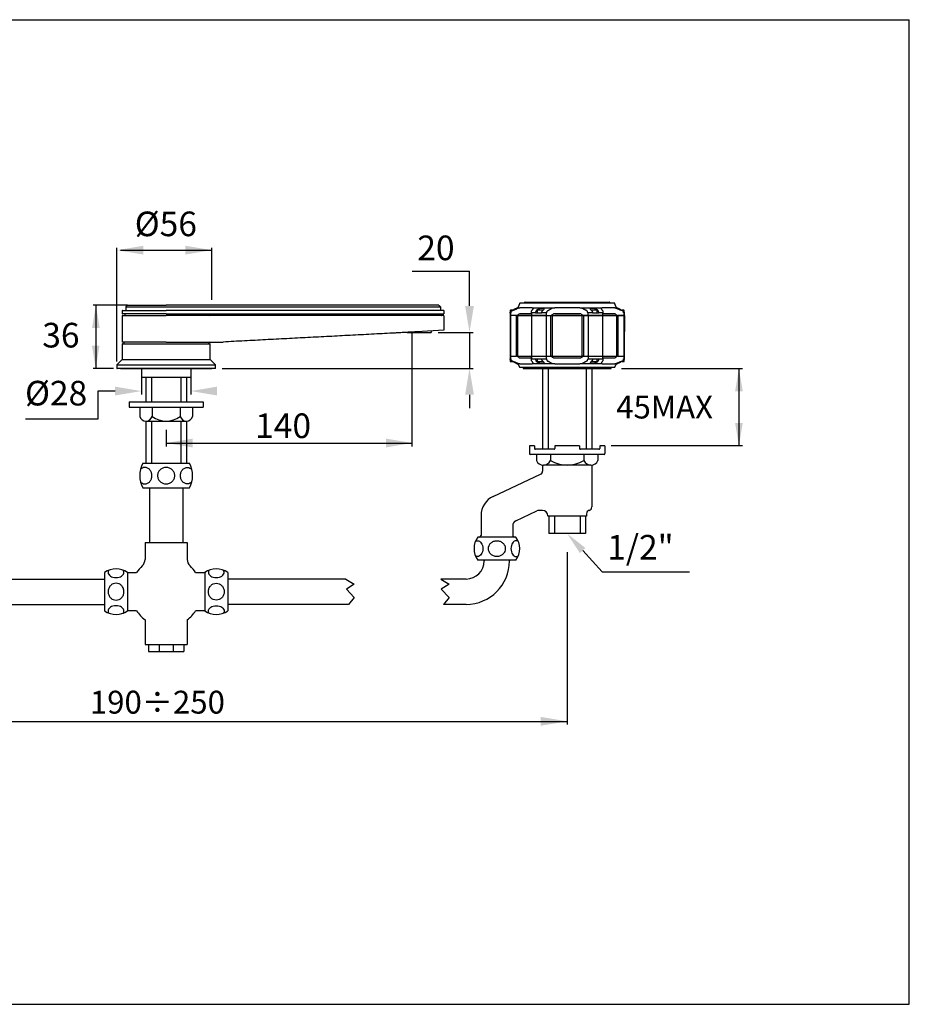
# Model space of a CAD drawing. Extents: x 12 to 1009, y 10 to 430.
# Drawn here: x 757 to 1009, y 10 to 290 of the extents above; entities that cross this region are included whole.
import ezdxf

# ---------------------------------------------------------------- set-up
doc = ezdxf.new("R2010")
doc.units = 0
doc.header["$LTSCALE"] = 10
doc.header["$MEASUREMENT"] = 0
doc.linetypes.add('CONTINUA', pattern=[0])
for name, color, linetype in [('DISEGNO', 3, 'CONTINUA'), ('MAGENTA', 6, 'CONTINUA'), ('QUOTE', 4, 'CONTINUA'), ('TRATTEGGIO', 6, 'CONTINUA')]:
    doc.layers.add(name, color=color, linetype=linetype)
doc.styles.add('ROMAND', font='romand')

msp = doc.modelspace()

# ---------------------------------------------------------------- linework, layer by layer
at = {"layer": 'DISEGNO'}
for p, q in [((905.21, 190.65), (905.21, 167.65)), ((906.81, 190.65), (906.81, 167.65)), ((917.61, 190.65), (917.61, 167.65)), ((919.21, 190.65), (919.21, 167.65)), ((792.37, 188.15), (792.37, 181.15)), ((793.97, 188.15), (793.97, 181.15)), ((802.37, 188.15), (802.37, 181.15)), ((803.97, 188.15), (803.97, 181.15)), ((787.67, 181.15), (808.67, 181.15)), ((787.67, 181.15), (787.67, 179.65)), ((787.67, 179.65), (808.67, 179.65)), ((790.67, 179.65), (790.67, 177)), ((794.17, 179.65), (794.17, 177)), ((802.17, 179.65), (802.17, 177)), ((805.67, 179.65), (805.67, 177)), ((808.67, 181.15), (808.67, 179.65)), ((792.3, 175.65), (804.04, 175.65)), ((792.37, 175.64), (792.37, 163.65)), ((793.97, 175.64), (793.97, 163.65)), ((802.37, 175.64), (802.37, 163.65)), ((803.97, 175.64), (803.97, 163.65)), ((902.96, 168.65), (901.46, 168.65)), ((901.46, 168.65), (901.46, 166.4)), ((902.96, 168.65), (902.96, 167.9)), ((915.71, 168.65), (908.71, 168.65)), ((908.71, 168.65), (908.71, 167.9)), ((915.71, 168.65), (915.71, 167.9)), ((922.96, 168.65), (921.46, 168.65)), ((921.46, 168.65), (921.46, 167.9)), ((922.96, 168.65), (922.96, 166.4)), ((922.71, 166.15), (901.71, 166.15)), ((908.46, 167.65), (903.21, 167.65)), ((903.46, 166.15), (903.46, 164.45)), ((907.46, 166.15), (907.46, 164.45)), ((921.21, 167.65), (915.96, 167.65)), ((916.96, 166.15), (916.96, 164.45)), ((920.96, 166.15), (920.96, 164.45)), ((791.54, 163.65), (804.8, 163.65)), ((905.21, 163.16), (905.21, 161.44)), ((918.96, 163.15), (905.46, 163.15)), ((919.21, 163.16), (919.21, 151.25)), ((891.17, 154.26), (904.63, 160.54)), ((791.54, 156.65), (804.8, 156.65)), ((793.42, 156.65), (793.42, 141.15)), ((802.92, 156.65), (802.92, 141.15)), ((887.71, 148.82), (887.71, 143.15)), ((897.57, 147.32), (903.57, 150.11)), ((905.21, 150.25), (904.21, 150.25)), ((906.71, 148.75), (906.71, 148.65)), ((917.71, 148.65), (906.71, 148.65)), ((906.96, 148.65), (906.96, 143.65)), ((908.56, 148.65), (908.56, 143.65)), ((915.86, 148.65), (915.86, 143.65)), ((917.46, 148.65), (917.46, 143.65)), ((917.71, 149.32), (917.71, 148.65)), ((896.71, 145.96), (896.71, 143.15)), ((917.46, 143.65), (906.96, 143.65)), ((792.17, 141.15), (804.17, 141.15)), ((792.17, 141.15), (792.17, 136.31)), ((804.17, 141.15), (804.17, 136.31)), ((897.64, 142.65), (886.77, 142.65)), ((897.64, 136.15), (886.77, 136.15)), ((888.61, 136.15), (888.61, 135.9)), ((895.81, 136.15), (895.81, 135.9)), ((780.67, 132.58), (780.67, 121.71)), ((787.17, 132.58), (787.17, 121.71)), ((787.17, 132.58), (789.78, 132.58)), ((806.56, 132.58), (809.17, 132.58)), ((809.17, 132.58), (809.17, 121.71)), ((815.67, 132.58), (815.67, 121.71)), ((734.92, 130.75), (780.67, 130.75)), ((849.29, 130.75), (815.67, 130.75)), ((883.46, 130.75), (876.27, 130.75)), ((734.92, 123.55), (780.67, 123.55)), ((850.04, 123.55), (815.67, 123.55)), ((883.46, 123.55), (877.02, 123.55)), ((789.78, 121.71), (787.17, 121.71)), ((809.17, 121.71), (806.56, 121.71)), ((792.17, 119.15), (792.17, 112.15)), ((804.17, 119.15), (804.17, 112.15)), ((792.17, 112.15), (804.17, 112.15)), ((793.17, 112.15), (793.17, 110.15)), ((796.17, 112.15), (796.17, 110.15)), ((800.17, 112.15), (800.17, 110.15)), ((803.17, 112.15), (803.17, 110.15)), ((793.17, 110.15), (803.17, 110.15))]:
    msp.add_line(p, q, dxfattribs=at)
for points in [[(790.89, 158.33, 0.077554), (791.41, 157.97, 0.114983), (792.15, 157.8, 0.114983), (792.88, 157.97, 0.103863), (793.54, 158.48, 0.09123), (793.97, 159.23, 0.083945), (794.12, 160.15, 0.083945), (793.97, 161.06, 0.09123), (793.54, 161.81, 0.103863), (792.88, 162.32, 0.114983), (792.15, 162.5, 0.114983), (791.41, 162.32, 0.077554), (790.89, 161.96, 0.09123)], [(805.45, 158.33, -0.077554), (804.93, 157.97, -0.114983), (804.2, 157.8, -0.114983), (803.46, 157.97, -0.103863), (802.8, 158.48, -0.09123), (802.38, 159.23, -0.083945), (802.22, 160.15, -0.083945), (802.38, 161.06, -0.09123), (802.8, 161.81, -0.103863), (803.46, 162.32, -0.114983), (804.2, 162.5, -0.114983), (804.93, 162.32, -0.077554), (805.45, 161.96, -0.09123)], [(886.11, 141.45, -0.010877), (886.17, 141.49, -0.139889), (886.71, 141.65, -0.139889)], [(886.71, 141.65, -0.139889), (887.25, 141.49, -0.107118), (887.77, 140.99, -0.079812), (888.09, 140.29, -0.067459), (888.21, 139.4, -0.067459), (888.09, 138.5, -0.079812), (887.77, 137.8, -0.107118), (887.25, 137.3, -0.139889), (886.71, 137.15, -0.139889), (886.17, 137.3, -0.010877), (886.11, 137.34, -0.079812)], [(786.17, 121.65, 0.139889), (786.02, 122.18, 0.107118), (785.51, 122.71, 0.079812), (784.82, 123.02, 0.067459), (783.92, 123.15, 0.067459), (783.03, 123.02, 0.079812), (782.33, 122.71, 0.107118), (781.82, 122.18, 0.139889), (781.67, 121.65, 0.139889), (781.82, 121.11, 0.010877), (781.87, 121.04, 0.079812)], [(785.98, 121.04, 0.010877), (786.02, 121.11, 0.139889), (786.17, 121.65, 0.139889)], [(810.17, 121.65, -0.139889), (810.32, 122.18, -0.107118), (810.83, 122.71, -0.079812), (811.53, 123.02, -0.067459), (812.42, 123.15, -0.067459), (813.32, 123.02, -0.079812), (814.01, 122.71, -0.107118), (814.52, 122.18, -0.139889), (814.67, 121.65, -0.139889), (814.52, 121.11, -0.010877), (814.48, 121.04, -0.079812)], [(810.37, 121.04, -0.010877), (810.32, 121.11, -0.139889), (810.17, 121.65, -0.139889)]]:
    msp.add_lwpolyline(points, format="xyb", dxfattribs=at)
for points in [[(795.72, 160.15, 0.102267), (795.91, 159.25, 0.099976), (796.44, 158.48, 0.096898), (797.23, 157.98, 0.094828), (798.17, 157.8, 0.094828), (799.11, 157.98, 0.096898), (799.9, 158.48, 0.099976), (800.44, 159.25, 0.102267), (800.62, 160.15, 0.102267), (800.44, 161.04, 0.099976), (799.9, 161.81, 0.096898), (799.11, 162.31, 0.094828), (798.17, 162.5, 0.094828), (797.23, 162.31, 0.096898), (796.44, 161.81, 0.099976), (795.91, 161.04, 0.102267)], [(892.21, 141.65, -0.092677), (893.14, 141.47, -0.09589), (893.91, 140.99, -0.100813), (894.43, 140.25, -0.104593), (894.61, 139.4, -0.104593), (894.43, 138.54, -0.100813), (893.91, 137.8, -0.09589), (893.14, 137.32, -0.092677), (892.21, 137.15, -0.092677), (891.28, 137.32, -0.09589), (890.51, 137.8, -0.100813), (889.98, 138.54, -0.104593), (889.8, 139.4, -0.104593), (889.98, 140.25, -0.100813), (890.51, 140.99, -0.09589), (891.28, 141.47, -0.092677)], [(786.17, 127.15, 0.092677), (786, 128.07, 0.09589), (785.51, 128.85, 0.100813), (784.77, 129.37, 0.104593), (783.92, 129.55, 0.104593), (783.07, 129.37, 0.100813), (782.33, 128.85, 0.09589), (781.84, 128.07, 0.092677), (781.67, 127.15, 0.092677), (781.84, 126.22, 0.09589), (782.33, 125.44, 0.100813), (783.07, 124.92, 0.104593), (783.92, 124.74, 0.104593), (784.77, 124.92, 0.100813), (785.51, 125.44, 0.09589), (786, 126.22, 0.092677)], [(810.17, 127.15, -0.092677), (810.34, 128.07, -0.09589), (810.83, 128.85, -0.100813), (811.57, 129.37, -0.104593), (812.42, 129.55, -0.104593), (813.27, 129.37, -0.100813), (814.01, 128.85, -0.09589), (814.5, 128.07, -0.092677), (814.67, 127.15, -0.092677), (814.5, 126.22, -0.09589), (814.01, 125.44, -0.100813), (813.27, 124.92, -0.104593), (812.42, 124.74, -0.104593), (811.57, 124.92, -0.100813), (810.83, 125.44, -0.09589), (810.34, 126.22, -0.092677)]]:
    msp.add_lwpolyline(points, format="xyb", close=True, dxfattribs=at)
at = {"layer": 'DISEGNO', "flags": 128}
for points in [[(849.29, 130.75), (851.64, 129.31), (849.43, 127.88), (851.64, 125.54), (850.04, 123.55)], [(876.27, 130.75), (878.62, 129.31), (876.41, 127.88), (878.62, 125.54), (877.02, 123.55)]]:
    msp.add_lwpolyline(points, dxfattribs=at)
at = {"layer": 'DISEGNO'}
for centre, radius, start, end in [((792.42, 177.45), 1.81, 194.5506, 345.4494), ((798.17, 182.25), 6.6, 232.7009, 307.2991), ((803.92, 177.45), 1.81, 194.5506, 345.4494), ((901.71, 166.4), 0.25, 180, 270), ((903.21, 167.9), 0.25, 180, 270), ((908.46, 167.9), 0.25, 270, 0), ((915.96, 167.9), 0.25, 180, 270), ((921.21, 167.9), 0.25, 270, 0), ((922.71, 166.4), 0.25, 270, 0), ((798.17, 160.15), 7.5, 152.1819, 207.8181), ((798.17, 160.15), 7.5, 332.1819, 27.8181), ((905.46, 165.33), 2.19, 203.9523, 336.0477), ((912.21, 172.47), 9.33, 239.3877, 300.6123), ((918.96, 165.33), 2.19, 203.9523, 336.0477), ((904.21, 161.44), 1, 295, 0), ((893.71, 148.82), 6, 115, 180), ((918.21, 151.25), 1, 284.4775, 0), ((904.21, 148.75), 1.5, 90, 115), ((905.21, 148.75), 1.5, 0, 90), ((918.71, 149.32), 1, 104.4775, 180), ((898.21, 145.96), 1.5, 115, 180), ((887.21, 143.15), 0.5, 270, 0), ((897.21, 143.15), 0.5, 180, 270), ((891.21, 139.4), 5.5, 143.7785, 216.2215), ((899.57, 139.4), 3.36, 164.5629, 180), ((898.65, 139.65), 2.41, 146.3099, 164.5629), ((898.07, 140.04), 1.71, 121.8535, 146.3099), ((897.71, 140.62), 1.02, 90, 121.8535), ((893.21, 139.4), 5.5, 323.7785, 36.2215), ((897.71, 140.62), 1.02, 58.1465, 90), ((897.34, 140.04), 1.71, 55.6537, 58.1465), ((899.57, 139.4), 3.36, 180, 195.4371), ((898.65, 139.14), 2.41, 195.4371, 213.6901), ((898.07, 138.75), 1.71, 213.6901, 238.1465), ((897.71, 138.17), 1.02, 238.1465, 270), ((897.71, 138.17), 1.02, 270, 301.8535), ((897.34, 138.75), 1.71, 301.8535, 304.3463), ((798.17, 127.15), 10, 132.8436, 147.0637), ((789.67, 136.31), 2.5, 312.8436, 0), ((806.67, 136.31), 2.5, 180, 227.1564), ((798.17, 127.15), 10, 32.9363, 47.1564), ((883.46, 135.9), 12.35, 270, 0), ((883.46, 135.9), 5.15, 270, 0), ((783.92, 128.15), 5.5, 53.7785, 126.2215), ((782.69, 132.65), 1.02, 148.1465, 180), ((782.69, 132.65), 1.02, 180, 211.8535), ((783.28, 132.28), 1.71, 145.6537, 148.1465), ((783.28, 133.01), 1.71, 211.8535, 236.3099), ((784.56, 133.01), 1.71, 303.6901, 328.1465), ((785.15, 132.65), 1.02, 0, 36.1343), ((785.15, 132.65), 1.02, 328.1465, 0), ((812.42, 128.15), 5.5, 53.7785, 126.2215), ((811.19, 132.65), 1.02, 148.1465, 180), ((811.19, 132.65), 1.02, 180, 211.8535), ((811.78, 132.28), 1.71, 145.6537, 148.1465), ((811.78, 133.01), 1.71, 211.8535, 236.3099), ((813.06, 133.01), 1.71, 303.6901, 328.1465), ((813.06, 132.28), 1.71, 31.8535, 34.3463), ((813.65, 132.65), 1.02, 0, 31.8535), ((813.65, 132.65), 1.02, 328.1465, 0), ((783.67, 133.59), 2.41, 236.3099, 254.5629), ((783.92, 134.51), 3.36, 254.5629, 270), ((783.92, 134.51), 3.36, 270, 285.4371), ((784.17, 133.59), 2.41, 285.4371, 303.6901), ((812.17, 133.59), 2.41, 236.3099, 254.5629), ((812.42, 134.51), 3.36, 254.5629, 270), ((812.42, 134.51), 3.36, 270, 285.4371), ((812.67, 133.59), 2.41, 285.4371, 303.6901), ((783.92, 126.15), 5.5, 233.7785, 306.2215), ((798.17, 127.15), 10, 212.9363, 233.1301), ((798.17, 127.15), 10, 306.8699, 327.0637), ((812.42, 126.15), 5.5, 233.7785, 306.2215)]:
    msp.add_arc(centre, radius, start, end, dxfattribs=at)
at = {"layer": 'MAGENTA'}
for p, q in [((786.69, 208.16), (786.7, 208.16)), ((786.7, 208.16), (790.2, 208.16)), ((787.19, 208.65), (787.21, 208.65)), ((787.21, 208.65), (790.7, 208.65)), ((790.2, 208.16), (798.17, 208.16)), ((790.7, 208.65), (798.17, 208.65)), ((868.54, 208.65), (798.17, 208.65)), ((798.17, 208.12), (868.57, 208.12)), ((875.65, 208.65), (868.54, 208.65)), ((868.57, 208.12), (876.17, 208.12)), ((898.21, 207.9), (898.7, 207.9)), ((902.25, 207.9), (898.7, 207.9)), ((925.71, 209.15), (898.71, 209.15)), ((900.28, 209.5), (924.14, 209.5)), ((902.25, 207.9), (908.66, 207.9)), ((915.76, 207.9), (908.66, 207.9)), ((915.76, 207.9), (922.16, 207.9)), ((920.72, 207.32), (920.72, 207.16)), ((925.71, 207.9), (922.16, 207.9)), ((925.71, 207.9), (926.21, 207.9)), ((785.72, 207.15), (785.74, 207.15)), ((785.74, 206.15), (785.72, 206.15)), ((785.72, 205.65), (785.74, 205.65)), ((785.74, 207.15), (789.23, 207.15)), ((789.23, 206.15), (785.74, 206.15)), ((785.74, 205.65), (789.23, 205.65)), ((789.23, 207.15), (798.17, 207.15)), ((798.17, 206.15), (789.23, 206.15)), ((789.23, 205.65), (798.17, 205.65)), ((868.62, 207.15), (798.17, 207.15)), ((798.17, 206.15), (868.62, 206.15)), ((868.62, 205.65), (798.17, 205.65)), ((810.61, 205.65), (810.62, 205.65)), ((877.12, 207.15), (868.62, 207.15)), ((868.62, 206.15), (877.12, 206.15)), ((877.12, 205.65), (868.62, 205.65)), ((895.99, 206.4), (895.96, 206.4)), ((896.14, 205.65), (895.96, 205.65)), ((896.14, 205.65), (895.96, 205.65)), ((896.14, 206.41), (895.99, 206.41)), ((895.99, 206.4), (895.99, 206.41)), ((896.14, 205.65), (896.14, 206.41)), ((896.14, 194.15), (896.14, 205.65)), ((896.21, 205.65), (896.14, 205.65)), ((897.8, 205.65), (896.21, 205.65)), ((897.8, 194.15), (897.8, 205.65)), ((898.07, 205.65), (897.8, 205.65)), ((898.07, 205.65), (898.07, 194.15)), ((898.07, 205.65), (902.03, 205.65)), ((898.58, 206.15), (898.7, 206.15)), ((902.03, 206.15), (898.7, 206.15)), ((898.7, 206.15), (902.03, 206.15)), ((902.03, 205.65), (902.07, 205.65)), ((902.07, 205.65), (902.03, 205.65)), ((903.21, 206.41), (902.07, 206.41)), ((902.07, 206.41), (902.07, 205.65)), ((906.28, 205.65), (902.07, 205.65)), ((902.07, 205.65), (906.28, 205.65)), ((902.07, 205.65), (902.07, 194.15)), ((903.21, 206.41), (903.21, 206.4)), ((904.99, 206.4), (903.21, 206.4)), ((903.69, 206.4), (903.69, 206.41)), ((904.99, 206.4), (904.99, 206.41)), ((906.28, 206.41), (904.99, 206.41)), ((906.28, 205.65), (906.28, 206.41)), ((906.28, 194.15), (906.28, 205.65)), ((906.39, 205.65), (906.28, 205.65)), ((906.39, 205.65), (907.55, 205.65)), ((907.55, 194.15), (907.55, 205.65)), ((907.55, 205.65), (907.93, 205.65)), ((907.93, 205.65), (907.93, 194.15)), ((907.93, 205.65), (916.49, 205.65)), ((908.66, 206.15), (908.35, 206.15)), ((915.76, 206.15), (908.66, 206.15)), ((908.66, 206.15), (915.76, 206.15)), ((916.07, 206.15), (915.76, 206.15)), ((916.49, 194.15), (916.49, 205.65)), ((916.49, 205.65), (916.86, 205.65)), ((916.86, 205.65), (916.86, 194.15)), ((918.02, 205.65), (916.86, 205.65)), ((916.86, 205.65), (918.02, 205.65)), ((918.02, 205.65), (918.13, 205.65)), ((918.13, 205.65), (918.02, 205.65)), ((919.43, 206.41), (918.13, 206.41)), ((918.13, 205.65), (918.13, 206.41)), ((918.13, 205.65), (918.13, 194.15)), ((922.35, 205.65), (918.13, 205.65)), ((918.13, 205.65), (922.35, 205.65)), ((919.43, 206.41), (919.43, 206.4)), ((921.2, 206.4), (919.43, 206.4)), ((920.72, 206.41), (920.72, 206.4)), ((922.35, 206.41), (921.2, 206.41)), ((921.2, 206.4), (921.2, 206.41)), ((922.35, 205.65), (922.35, 206.41)), ((922.35, 194.15), (922.35, 205.65)), ((922.39, 205.65), (922.35, 205.65)), ((925.71, 206.15), (922.39, 206.15)), ((922.39, 206.15), (925.71, 206.15)), ((922.39, 205.65), (926.35, 205.65)), ((925.84, 206.15), (925.71, 206.15)), ((925.84, 206.15), (925.86, 206.15)), ((926.35, 194.15), (926.35, 205.65)), ((926.35, 205.65), (926.61, 205.65)), ((926.61, 205.65), (926.61, 194.15)), ((928.2, 205.65), (926.61, 205.65)), ((926.61, 205.65), (928.2, 205.65)), ((928.2, 205.65), (928.27, 205.65)), ((928.27, 205.65), (928.2, 205.65)), ((928.43, 206.41), (928.27, 206.41)), ((928.27, 206.41), (928.27, 205.65)), ((928.27, 205.65), (928.27, 194.15)), ((928.46, 205.65), (928.27, 205.65)), ((928.27, 205.65), (928.46, 205.65)), ((928.43, 206.41), (928.43, 206.4)), ((928.46, 206.4), (928.43, 206.4)), ((928.46, 205.65), (928.46, 201.11)), ((866.68, 200.9), (873.55, 200.9)), ((877.17, 201.48), (869.47, 201.04)), ((873.55, 201.24), (873.55, 200.9)), ((785.74, 198.15), (785.72, 198.15)), ((785.72, 197.65), (810.62, 197.65)), ((786.26, 198.15), (785.74, 198.15)), ((786.17, 198.15), (786.17, 197.65)), ((798.17, 198.15), (786.26, 198.15)), ((798.17, 198.15), (814.42, 198.15)), ((810.17, 198.15), (810.17, 197.65)), ((810.62, 198.15), (810.61, 198.15)), ((895.96, 194.15), (896.14, 194.15)), ((895.96, 194.15), (896.14, 194.15)), ((895.96, 193.4), (895.99, 193.4)), ((895.99, 193.38), (895.99, 193.4)), ((895.99, 193.38), (896.14, 193.38)), ((896.14, 193.38), (896.14, 194.15)), ((896.21, 194.15), (896.14, 194.15)), ((896.21, 194.15), (896.14, 194.15)), ((896.21, 194.15), (897.8, 194.15)), ((896.21, 194.15), (897.8, 194.15)), ((898.07, 194.15), (897.8, 194.15)), ((898.07, 194.15), (902.03, 194.15)), ((898.56, 193.65), (898.58, 193.65)), ((898.58, 193.65), (898.7, 193.65)), ((898.7, 193.65), (902.03, 193.65)), ((898.7, 193.65), (902.03, 193.65)), ((902.07, 194.15), (902.03, 194.15)), ((902.07, 194.15), (902.03, 194.15)), ((902.07, 194.15), (906.28, 194.15)), ((902.07, 194.15), (906.28, 194.15)), ((902.07, 193.38), (902.07, 194.15)), ((902.07, 193.38), (903.21, 193.38)), ((903.21, 193.4), (904.99, 193.4)), ((903.21, 193.4), (903.21, 193.38)), ((903.69, 193.38), (903.69, 193.4)), ((904.99, 193.38), (904.99, 193.4)), ((904.99, 193.38), (906.28, 193.38)), ((906.28, 193.38), (906.28, 194.15)), ((906.39, 194.15), (906.28, 194.15)), ((906.39, 194.15), (906.28, 194.15)), ((906.39, 194.15), (907.55, 194.15)), ((906.39, 194.15), (907.55, 194.15)), ((907.93, 194.15), (907.55, 194.15)), ((907.93, 194.15), (916.49, 194.15)), ((908.35, 193.65), (908.66, 193.65)), ((908.66, 193.65), (915.76, 193.65)), ((908.66, 193.65), (912.21, 193.65)), ((912.21, 193.65), (915.76, 193.65)), ((915.76, 193.65), (916.07, 193.65)), ((916.86, 194.15), (916.49, 194.15)), ((916.86, 194.15), (918.02, 194.15)), ((916.86, 194.15), (918.02, 194.15)), ((918.13, 194.15), (918.02, 194.15)), ((918.13, 194.15), (918.02, 194.15)), ((918.13, 194.15), (922.35, 194.15)), ((918.13, 194.15), (922.35, 194.15)), ((918.13, 194.15), (918.13, 193.38)), ((918.13, 193.38), (919.43, 193.38)), ((919.43, 193.4), (919.43, 193.38)), ((919.43, 193.4), (921.2, 193.4)), ((920.72, 193.4), (920.72, 193.38)), ((921.2, 193.38), (921.2, 193.4)), ((921.2, 193.38), (922.35, 193.38)), ((922.35, 193.38), (922.35, 194.15)), ((922.39, 194.15), (922.35, 194.15)), ((922.39, 194.15), (922.35, 194.15)), ((922.39, 194.15), (926.35, 194.15)), ((922.39, 193.65), (925.71, 193.65)), ((922.39, 193.65), (925.71, 193.65)), ((925.71, 193.65), (925.84, 193.65)), ((926.61, 194.15), (926.35, 194.15)), ((926.61, 194.15), (928.2, 194.15)), ((926.61, 194.15), (928.2, 194.15)), ((928.27, 194.15), (928.2, 194.15)), ((928.27, 194.15), (928.2, 194.15)), ((928.27, 194.15), (928.27, 193.38)), ((928.27, 194.15), (928.46, 194.15)), ((928.27, 194.15), (928.46, 194.15)), ((928.27, 193.38), (928.43, 193.38)), ((928.43, 193.4), (928.46, 193.4)), ((928.43, 193.4), (928.43, 193.38)), ((784.19, 191.66), (812.16, 191.66)), ((812.12, 190.65), (784.22, 190.65)), ((785.67, 193.17), (810.67, 193.17)), ((791.17, 190.65), (791.17, 188.15)), ((805.17, 190.65), (805.17, 188.15)), ((898.7, 191.9), (898.21, 191.9)), ((898.7, 191.9), (902.25, 191.9)), ((925.71, 190.9), (898.71, 190.9)), ((899.71, 190.65), (924.71, 190.65)), ((908.66, 191.9), (902.25, 191.9)), ((908.66, 191.9), (915.76, 191.9)), ((922.16, 191.9), (915.76, 191.9)), ((922.16, 191.9), (925.71, 191.9)), ((926.21, 191.9), (925.71, 191.9)), ((791.17, 188.15), (805.17, 188.15))]:
    msp.add_line(p, q, dxfattribs=at)
for centre, radius, start, end in [((786.72, 208.12), 0.05, 135, 180), ((787.19, 208.6), 0.05, 90, 135), ((875.65, 208.6), 0.05, 45, 90), ((876.12, 208.12), 0.05, 0, 45), ((900.01, 209.17), 0.05, 135, 180), ((900.28, 209.45), 0.05, 90, 135), ((924.14, 209.45), 0.05, 45, 90), ((924.41, 209.17), 0.05, 0, 45), ((785.72, 207.1), 0.05, 90, 180), ((785.72, 206.2), 0.05, 180, 270), ((785.72, 205.6), 0.05, 90, 180), ((786.37, 206.1), 0.05, 0, 90), ((786.37, 205.7), 0.05, 270, 0), ((786.62, 207.2), 0.05, 270, 0), ((810.62, 205.6), 0.05, 0, 90), ((876.22, 207.2), 0.05, 180, 270), ((876.47, 206.1), 0.05, 90, 180), ((876.47, 205.7), 0.05, 180, 270), ((877.12, 207.1), 0.05, 0, 90), ((877.12, 206.2), 0.05, 270, 0), ((877.12, 205.6), 0.05, 0, 90), ((896.11, 207.07), 0.1, 90, 180), ((903.73, 207.07), 0.1, 90, 180), ((920.68, 207.07), 0.1, 0, 90), ((928.31, 207.07), 0.1, 0, 90), ((785.72, 198.2), 0.05, 180, 270), ((785.72, 197.6), 0.05, 90, 180), ((810.62, 198.2), 0.05, 270, 0), ((810.62, 197.6), 0.05, 0, 90), ((784.22, 191.62), 0.05, 135, 180), ((784.22, 190.7), 0.05, 180, 270), ((785.62, 193.17), 0.05, 315, 0), ((810.72, 193.17), 0.05, 180, 225), ((812.12, 190.7), 0.05, 270, 0), ((812.12, 191.62), 0.05, 0, 45), ((896.11, 192.72), 0.1, 180, 270), ((903.73, 192.72), 0.1, 180, 270), ((920.68, 192.72), 0.1, 270, 0), ((928.31, 192.72), 0.1, 270, 0)]:
    msp.add_arc(centre, radius, start, end, dxfattribs=at)
for points in [[(786.67, 208.12), (786.67, 207.2)], [(787.16, 208.63), (786.69, 208.16)], [(875.69, 208.63), (876.16, 208.16)], [(876.17, 208.12), (876.17, 207.2)], [(896.44, 207.09), (896.96, 207.32)], [(896.62, 207.09), (898, 207.66)], [(898.21, 207.9), (897.98, 207.79)], [(898.71, 209.15), (898.21, 207.9)], [(899.96, 209.17), (899.96, 209.15)], [(900.24, 209.48), (899.97, 209.21)], [(902.51, 207.66), (902.14, 207.09)], [(903.69, 207.32), (903.43, 207.09)], [(905.21, 207.09), (905.47, 207.32)], [(906.69, 207.09), (907.7, 207.66)], [(916.72, 207.66), (917.73, 207.09)], [(918.94, 207.32), (919.21, 207.09)], [(920.98, 207.09), (920.72, 207.32)], [(922.27, 207.09), (921.91, 207.66)], [(924.44, 209.21), (924.17, 209.48)], [(924.46, 209.15), (924.46, 209.17)], [(926.21, 207.9), (925.71, 209.15)], [(926.43, 207.79), (926.21, 207.9)], [(926.42, 207.66), (927.79, 207.09)], [(927.46, 207.32), (927.98, 207.09)], [(785.67, 207.1), (785.67, 206.2)], [(785.67, 205.6), (785.67, 198.2)], [(786.42, 206.1), (786.42, 205.7)], [(876.42, 206.1), (876.42, 205.7)], [(877.17, 207.1), (877.17, 206.2)], [(877.17, 205.6), (877.17, 201.48)], [(895.96, 206.4), (895.96, 205.65)], [(895.96, 205.65), (895.96, 194.15)], [(896.01, 207.07), (896.01, 206.55)], [(897.97, 205.65), (898, 205.68)], [(902.03, 206.64), (902.03, 205.65)], [(902.03, 205.65), (902.03, 194.15)], [(903.63, 207.07), (903.63, 206.47)], [(903.63, 206.47), (903.71, 206.4)], [(907.67, 205.65), (907.7, 205.68)], [(916.72, 205.68), (916.74, 205.65)], [(918.05, 206.64), (918.02, 206.7)], [(918.13, 206.41), (918.05, 206.64)], [(920.71, 206.4), (920.78, 206.47)], [(920.78, 206.47), (920.78, 207.07)], [(922.39, 205.65), (922.39, 206.64)], [(922.39, 194.15), (922.39, 205.65)], [(926.42, 205.68), (926.45, 205.65)], [(928.41, 206.57), (928.41, 207.07)], [(928.46, 205.65), (928.46, 206.4)], [(862.56, 200.67), (814.42, 198.15)], [(928.46, 194.15), (928.46, 201.11)], [(785.67, 197.6), (785.67, 193.17)], [(810.67, 193.17), (810.67, 197.6)], [(895.96, 194.15), (895.96, 193.4)], [(896.01, 193.22), (896.01, 192.72)], [(898, 194.11), (897.97, 194.15)], [(902.03, 194.15), (902.03, 193.15)], [(903.71, 193.4), (903.63, 193.32)], [(903.63, 193.32), (903.63, 192.72)], [(907.7, 194.11), (907.67, 194.15)], [(916.74, 194.15), (916.72, 194.11)], [(920.78, 193.32), (920.71, 193.4)], [(920.78, 192.72), (920.78, 193.32)], [(922.35, 193.38), (922.37, 193.28)], [(922.37, 193.28), (922.38, 193.09)], [(922.39, 193.15), (922.39, 194.15)], [(926.45, 194.15), (926.42, 194.11)], [(928.2, 193.09), (928.26, 193.28)], [(928.26, 193.28), (928.27, 193.38)], [(928.41, 192.72), (928.41, 193.24)], [(928.46, 193.4), (928.46, 194.15)], [(784.17, 191.62), (784.17, 190.7)], [(785.66, 193.13), (784.19, 191.66)], [(812.16, 191.66), (810.69, 193.13)], [(812.17, 190.7), (812.17, 191.62)], [(896.96, 192.47), (896.44, 192.7)], [(898, 192.13), (896.62, 192.7)], [(897.97, 192), (898.21, 191.9)], [(898.21, 191.9), (898.71, 190.9)], [(899.71, 190.9), (899.71, 190.65)], [(902.14, 192.7), (902.51, 192.13)], [(903.43, 192.7), (903.69, 192.47)], [(905.47, 192.47), (905.21, 192.7)], [(907.7, 192.13), (906.69, 192.7)], [(917.73, 192.7), (916.72, 192.13)], [(919.21, 192.7), (918.94, 192.47)], [(920.72, 192.47), (920.98, 192.7)], [(921.91, 192.13), (922.27, 192.7)], [(924.71, 190.65), (924.71, 190.9)], [(925.71, 190.9), (926.21, 191.9)], [(926.21, 191.9), (926.44, 192)], [(927.79, 192.7), (926.42, 192.13)], [(927.98, 192.7), (927.46, 192.47)]]:
    msp.add_open_spline(points, degree=1, dxfattribs=at)
for points, knots in [([(897.98, 207.79), (897.98, 207.79), (897.98, 207.8), (897.97, 207.79), (897.92, 207.77), (897.86, 207.74), (897.78, 207.7), (897.71, 207.67), (897.63, 207.63), (897.55, 207.59), (897.45, 207.55), (897.34, 207.5), (897.24, 207.45), (897.15, 207.41), (897.05, 207.37), (896.99, 207.34), (896.96, 207.32)], [0, 0, 0, 0, 0.0204176, 0.1166049, 0.2175955, 0.3202697, 0.3736649, 0.4816697, 0.5363584, 0.5805335, 0.6674031, 0.7517186, 0.8126391, 0.8740057, 0.936765, 1, 1, 1, 1]), ([(898, 207.66), (898.1, 207.71), (898.31, 207.79), (898.57, 207.88), (898.66, 207.89), (898.7, 207.9)], [0, 0, 0, 0, 0.334586, 0.670176, 1, 1, 1, 1]), ([(902.25, 207.9), (902.32, 207.89), (902.45, 207.88), (902.55, 207.81), (902.55, 207.73), (902.52, 207.68), (902.51, 207.66)], [0, 0, 0, 0, 0.291941, 0.583432, 0.887011, 1, 1, 1, 1]), ([(903.69, 207.32), (903.77, 207.38), (903.92, 207.49), (904.26, 207.64), (904.63, 207.75), (904.98, 207.8), (905.26, 207.79), (905.47, 207.74), (905.59, 207.65), (905.62, 207.52), (905.56, 207.41), (905.49, 207.34), (905.47, 207.32)], [0, 0, 0, 0, 0.1209932, 0.2421472, 0.3578201, 0.4624943, 0.5579467, 0.650471, 0.7464869, 0.8504767, 0.964012, 1, 1, 1, 1]), ([(907.7, 207.66), (907.78, 207.71), (907.96, 207.79), (908.3, 207.88), (908.54, 207.89), (908.66, 207.9)], [0, 0, 0, 0, 0.334586, 0.670176, 1, 1, 1, 1]), ([(915.76, 207.9), (915.81, 207.89), (915.91, 207.89), (916.07, 207.87), (916.22, 207.85), (916.37, 207.81), (916.51, 207.76), (916.61, 207.72), (916.68, 207.69), (916.7, 207.67), (916.72, 207.66)], [0, 0, 0, 0, 0.143895, 0.292154, 0.436005, 0.58373, 0.733684, 0.887306, 0.943571, 1, 1, 1, 1]), ([(918.94, 207.32), (918.89, 207.38), (918.79, 207.49), (918.81, 207.64), (918.95, 207.75), (919.2, 207.8), (919.49, 207.79), (919.81, 207.74), (920.12, 207.65), (920.43, 207.52), (920.62, 207.41), (920.7, 207.34), (920.72, 207.32)], [0, 0, 0, 0, 0.120993, 0.242147, 0.35782, 0.462494, 0.557947, 0.650471, 0.746487, 0.850477, 0.964012, 1, 1, 1, 1]), ([(921.91, 207.66), (921.89, 207.71), (921.85, 207.79), (921.94, 207.88), (922.09, 207.89), (922.16, 207.9)], [0, 0, 0, 0, 0.334586, 0.670176, 1, 1, 1, 1]), ([(925.71, 207.9), (925.75, 207.89), (925.82, 207.88), (926.04, 207.81), (926.25, 207.73), (926.38, 207.68), (926.42, 207.66)], [0, 0, 0, 0, 0.291941, 0.583432, 0.887011, 1, 1, 1, 1]), ([(927.46, 207.32), (927.43, 207.34), (927.37, 207.37), (927.27, 207.41), (927.18, 207.45), (927.09, 207.49), (927.01, 207.53), (926.92, 207.57), (926.84, 207.6), (926.77, 207.64), (926.7, 207.67), (926.64, 207.7), (926.59, 207.72), (926.54, 207.74), (926.5, 207.76), (926.48, 207.77), (926.45, 207.78), (926.44, 207.79), (926.44, 207.79), (926.43, 207.79)], [0, 0, 0, 0, 0.059453, 0.11931, 0.180446, 0.242031, 0.301486, 0.361375, 0.422684, 0.484508, 0.541186, 0.598315, 0.656953, 0.716149, 0.767665, 0.819597, 0.872202, 0.925745, 1, 1, 1, 1]), ([(895.99, 206.41), (896, 206.49), (896.01, 206.66), (896.14, 206.88), (896.3, 207.02), (896.4, 207.08), (896.44, 207.09)], [0, 0, 0, 0, 0.29197, 0.58393, 0.875872, 1, 1, 1, 1]), ([(896.61, 207.17), (896.57, 207.17), (896.48, 207.17), (896.35, 207.17), (896.24, 207.17), (896.14, 207.17), (896.12, 207.17), (896.11, 207.17)], [0, 0, 0, 0, 0.138115, 0.316158, 0.494475, 0.672518, 1, 1, 1, 1]), ([(896.21, 206.7), (896.19, 206.65), (896.16, 206.56), (896.15, 206.46), (896.14, 206.41)], [0, 0, 0, 0, 0.498584, 1, 1, 1, 1]), ([(896.62, 207.09), (896.54, 207.05), (896.39, 206.97), (896.26, 206.81), (896.22, 206.71), (896.21, 206.7)], [0, 0, 0, 0, 0.46505, 0.931423, 1, 1, 1, 1]), ([(898, 205.68), (898.06, 205.73), (898.18, 205.84), (898.39, 206.01), (898.51, 206.1), (898.58, 206.15)], [0, 0, 0, 0, 0.288, 0.584858, 1, 1, 1, 1]), ([(902.03, 206.7), (902.04, 206.77), (902.07, 206.92), (902.11, 207.04), (902.13, 207.08), (902.14, 207.09)], [0, 0, 0, 0, 0.43376, 0.866404, 1, 1, 1, 1]), ([(902.07, 206.41), (902.05, 206.46), (902.03, 206.55), (902.03, 206.65), (902.03, 206.7)], [0, 0, 0, 0, 0.499996, 1, 1, 1, 1]), ([(903.43, 207.09), (903.4, 207.05), (903.32, 206.97), (903.25, 206.76), (903.21, 206.56), (903.21, 206.44), (903.21, 206.41)], [0, 0, 0, 0, 0.292891, 0.585797, 0.877994, 1, 1, 1, 1]), ([(904.58, 207.17), (904.48, 207.17), (904.31, 207.17), (904.11, 207.17), (903.98, 207.17), (903.87, 207.17), (903.76, 207.17), (903.74, 207.17), (903.73, 207.17)], [0, 0, 0, 0, 0.239443, 0.369822, 0.5, 0.630379, 0.760557, 1, 1, 1, 1]), ([(905.3, 207.17), (905.3, 207.17), (905.27, 207.17), (905.19, 207.17), (905.05, 207.17), (904.85, 207.17), (904.69, 207.17), (904.58, 207.17)], [0, 0, 0, 0, 0.0086105, 0.2134051, 0.4185163, 0.6233107, 1, 1, 1, 1]), ([(904.99, 206.41), (904.99, 206.49), (905, 206.66), (905.06, 206.88), (905.14, 207.02), (905.19, 207.08), (905.21, 207.09)], [0, 0, 0, 0, 0.29197, 0.58393, 0.875872, 1, 1, 1, 1]), ([(906.39, 206.7), (906.37, 206.65), (906.34, 206.56), (906.3, 206.46), (906.28, 206.41)], [0, 0, 0, 0, 0.498584, 1, 1, 1, 1]), ([(906.69, 207.09), (906.63, 207.05), (906.52, 206.97), (906.43, 206.81), (906.39, 206.71), (906.39, 206.7)], [0, 0, 0, 0, 0.46505, 0.931423, 1, 1, 1, 1]), ([(907.7, 205.68), (907.74, 205.73), (907.84, 205.84), (908.05, 206.01), (908.24, 206.1), (908.35, 206.15)], [0, 0, 0, 0, 0.288, 0.584858, 1, 1, 1, 1]), ([(916.07, 206.15), (916.17, 206.1), (916.41, 206), (916.61, 205.81), (916.7, 205.69), (916.72, 205.68)], [0, 0, 0, 0, 0.394415, 0.899653, 1, 1, 1, 1]), ([(918.02, 206.7), (917.99, 206.77), (917.93, 206.92), (917.81, 207.04), (917.74, 207.08), (917.73, 207.09)], [0, 0, 0, 0, 0.43376, 0.8664036, 1, 1, 1, 1]), ([(919.83, 207.17), (919.73, 207.17), (919.56, 207.17), (919.36, 207.17), (919.23, 207.17), (919.15, 207.17), (919.12, 207.17), (919.12, 207.17)], [0, 0, 0, 0, 0.376711, 0.581834, 0.786641, 0.991764, 1, 1, 1, 1]), ([(919.21, 207.09), (919.24, 207.05), (919.32, 206.97), (919.39, 206.76), (919.43, 206.56), (919.43, 206.44), (919.43, 206.41)], [0, 0, 0, 0, 0.292891, 0.585797, 0.877994, 1, 1, 1, 1]), ([(920.68, 207.17), (920.67, 207.17), (920.65, 207.17), (920.55, 207.17), (920.44, 207.17), (920.3, 207.17), (920.1, 207.17), (919.94, 207.17), (919.83, 207.17)], [0, 0, 0, 0, 0.2394429, 0.3698222, 0.5000001, 0.6303793, 0.7605571, 1, 1, 1, 1]), ([(921.2, 206.41), (921.2, 206.49), (921.19, 206.66), (921.13, 206.88), (921.05, 207.02), (921, 207.08), (920.98, 207.09)], [0, 0, 0, 0, 0.2919701, 0.58393, 0.875872, 1, 1, 1, 1]), ([(922.27, 207.09), (922.3, 207.05), (922.34, 206.97), (922.37, 206.81), (922.38, 206.71), (922.38, 206.7)], [0, 0, 0, 0, 0.46505, 0.931423, 1, 1, 1, 1]), ([(922.38, 206.7), (922.39, 206.65), (922.39, 206.56), (922.36, 206.46), (922.35, 206.41)], [0, 0, 0, 0, 0.498584, 1, 1, 1, 1]), ([(925.84, 206.15), (925.9, 206.1), (926.06, 206), (926.27, 205.81), (926.4, 205.69), (926.42, 205.68)], [0, 0, 0, 0, 0.394415, 0.899653, 1, 1, 1, 1]), ([(928.2, 206.7), (928.16, 206.77), (928.07, 206.92), (927.91, 207.04), (927.82, 207.08), (927.79, 207.09)], [0, 0, 0, 0, 0.43376, 0.866404, 1, 1, 1, 1]), ([(928.31, 207.17), (928.3, 207.17), (928.28, 207.17), (928.17, 207.17), (928.06, 207.17), (927.94, 207.17), (927.85, 207.17), (927.81, 207.17)], [0, 0, 0, 0, 0.327481, 0.505799, 0.68384, 0.862157, 1, 1, 1, 1]), ([(927.98, 207.09), (928.05, 207.05), (928.2, 206.97), (928.35, 206.76), (928.42, 206.56), (928.42, 206.44), (928.43, 206.41)], [0, 0, 0, 0, 0.292891, 0.585797, 0.877994, 1, 1, 1, 1]), ([(928.27, 206.41), (928.27, 206.46), (928.26, 206.56), (928.22, 206.65), (928.2, 206.7)], [0, 0, 0, 0, 0.501369, 1, 1, 1, 1]), ([(869.47, 201.04), (869.44, 201.04), (869.11, 201.02), (868.43, 200.99), (867.49, 200.94), (866.55, 200.89), (865.67, 200.84), (864.85, 200.8), (864.13, 200.76), (863.52, 200.72), (863.05, 200.7), (862.72, 200.68), (862.56, 200.67), (862.56, 200.67), (862.56, 200.67)], [0, 0, 0, 0, 0.010599, 0.102818, 0.197708, 0.289992, 0.384953, 0.477226, 0.57218, 0.664363, 0.759226, 0.851271, 0.945993, 1, 1, 1, 1]), ([(896.44, 192.7), (896.36, 192.74), (896.21, 192.82), (896.06, 193.03), (896, 193.23), (895.99, 193.35), (895.99, 193.38)], [0, 0, 0, 0, 0.292891, 0.585797, 0.877994, 1, 1, 1, 1]), ([(896.14, 193.38), (896.15, 193.33), (896.16, 193.23), (896.19, 193.14), (896.21, 193.09)], [0, 0, 0, 0, 0.501369, 1, 1, 1, 1]), ([(898.58, 193.65), (898.51, 193.69), (898.36, 193.79), (898.15, 193.98), (898.02, 194.1), (898, 194.11)], [0, 0, 0, 0, 0.394415, 0.899653, 1, 1, 1, 1]), ([(902.03, 193.09), (902.03, 193.14), (902.03, 193.23), (902.05, 193.33), (902.07, 193.38)], [0, 0, 0, 0, 0.498584, 1, 1, 1, 1]), ([(903.21, 193.38), (903.22, 193.3), (903.22, 193.13), (903.29, 192.91), (903.36, 192.77), (903.42, 192.71), (903.43, 192.7)], [0, 0, 0, 0, 0.29197, 0.58393, 0.875872, 1, 1, 1, 1]), ([(905.21, 192.7), (905.17, 192.74), (905.1, 192.82), (905.02, 193.03), (904.99, 193.23), (904.99, 193.35), (904.99, 193.38)], [0, 0, 0, 0, 0.292891, 0.585797, 0.877994, 1, 1, 1, 1]), ([(906.28, 193.38), (906.3, 193.33), (906.34, 193.23), (906.37, 193.14), (906.39, 193.09)], [0, 0, 0, 0, 0.501369, 1, 1, 1, 1]), ([(908.35, 193.65), (908.24, 193.69), (908, 193.79), (907.81, 193.98), (907.71, 194.1), (907.7, 194.11)], [0, 0, 0, 0, 0.394415, 0.899653, 1, 1, 1, 1]), ([(916.72, 194.11), (916.67, 194.06), (916.57, 193.95), (916.37, 193.78), (916.18, 193.69), (916.07, 193.65)], [0, 0, 0, 0, 0.2879805, 0.5848176, 1, 1, 1, 1]), ([(918.02, 193.09), (918.04, 193.14), (918.08, 193.23), (918.11, 193.33), (918.13, 193.38)], [0, 0, 0, 0, 0.498584, 1, 1, 1, 1]), ([(919.43, 193.38), (919.42, 193.3), (919.42, 193.13), (919.35, 192.91), (919.27, 192.77), (919.22, 192.71), (919.21, 192.7)], [0, 0, 0, 0, 0.29197, 0.58393, 0.875872, 1, 1, 1, 1]), ([(920.98, 192.7), (921.02, 192.74), (921.09, 192.82), (921.17, 193.03), (921.2, 193.23), (921.2, 193.35), (921.2, 193.38)], [0, 0, 0, 0, 0.292891, 0.585797, 0.877994, 1, 1, 1, 1]), ([(926.42, 194.11), (926.36, 194.06), (926.23, 193.95), (926.03, 193.78), (925.91, 193.69), (925.84, 193.65)], [0, 0, 0, 0, 0.287981, 0.584818, 1, 1, 1, 1]), ([(928.43, 193.38), (928.42, 193.3), (928.4, 193.13), (928.27, 192.91), (928.12, 192.77), (928.01, 192.71), (927.98, 192.7)], [0, 0, 0, 0, 0.29197, 0.58393, 0.875872, 1, 1, 1, 1]), ([(896.11, 192.62), (896.12, 192.62), (896.14, 192.62), (896.24, 192.62), (896.35, 192.62), (896.48, 192.62), (896.57, 192.62), (896.61, 192.62)], [0, 0, 0, 0, 0.327481, 0.505799, 0.68384, 0.862157, 1, 1, 1, 1]), ([(896.21, 193.09), (896.26, 193.02), (896.34, 192.87), (896.5, 192.75), (896.6, 192.71), (896.62, 192.7)], [0, 0, 0, 0, 0.43376, 0.866404, 1, 1, 1, 1]), ([(896.96, 192.47), (897.08, 192.41), (897.33, 192.3), (897.64, 192.16), (897.85, 192.06), (897.97, 192), (897.97, 192), (897.97, 192)], [0, 0, 0, 0, 0.2420773, 0.4844764, 0.6798141, 0.870213, 1, 1, 1, 1]), ([(898.7, 191.9), (898.67, 191.9), (898.59, 191.91), (898.38, 191.98), (898.17, 192.06), (898.03, 192.11), (898, 192.13)], [0, 0, 0, 0, 0.291941, 0.583432, 0.887011, 1, 1, 1, 1]), ([(902.14, 192.7), (902.12, 192.74), (902.08, 192.82), (902.04, 192.98), (902.03, 193.08), (902.03, 193.09)], [0, 0, 0, 0, 0.465053, 0.93143, 1, 1, 1, 1]), ([(902.51, 192.13), (902.53, 192.08), (902.56, 192), (902.48, 191.91), (902.33, 191.9), (902.25, 191.9)], [0, 0, 0, 0, 0.334575, 0.670154, 1, 1, 1, 1]), ([(905.47, 192.47), (905.52, 192.41), (905.62, 192.3), (905.61, 192.15), (905.46, 192.04), (905.22, 191.99), (904.92, 192), (904.61, 192.05), (904.29, 192.14), (903.99, 192.27), (903.8, 192.38), (903.71, 192.45), (903.69, 192.47)], [0, 0, 0, 0, 0.1209932, 0.2421472, 0.3578201, 0.4624943, 0.5579467, 0.650471, 0.7464869, 0.8504767, 0.964012, 1, 1, 1, 1]), ([(903.73, 192.62), (903.74, 192.62), (903.76, 192.62), (903.87, 192.62), (903.98, 192.62), (904.11, 192.62), (904.31, 192.62), (904.48, 192.62), (904.58, 192.62)], [0, 0, 0, 0, 0.239443, 0.369822, 0.5, 0.630379, 0.760557, 1, 1, 1, 1]), ([(904.58, 192.62), (904.69, 192.62), (904.85, 192.62), (905.05, 192.62), (905.19, 192.62), (905.27, 192.62), (905.3, 192.62), (905.3, 192.62)], [0, 0, 0, 0, 0.376711, 0.581834, 0.786641, 0.991764, 1, 1, 1, 1]), ([(906.39, 193.09), (906.42, 193.02), (906.48, 192.87), (906.6, 192.75), (906.67, 192.71), (906.69, 192.7)], [0, 0, 0, 0, 0.43376, 0.866404, 1, 1, 1, 1]), ([(908.66, 191.9), (908.55, 191.9), (908.35, 191.91), (908.04, 191.98), (907.83, 192.06), (907.72, 192.11), (907.7, 192.13)], [0, 0, 0, 0, 0.291941, 0.583432, 0.887011, 1, 1, 1, 1]), ([(916.72, 192.13), (916.68, 192.11), (916.59, 192.06), (916.45, 192.01), (916.28, 191.96), (916.11, 191.92), (915.93, 191.9), (915.82, 191.9), (915.76, 191.9)], [0, 0, 0, 0, 0.164925, 0.334344, 0.499378, 0.669953, 0.831886, 1, 1, 1, 1]), ([(917.73, 192.7), (917.78, 192.74), (917.9, 192.82), (917.99, 192.98), (918.02, 193.08), (918.02, 193.09)], [0, 0, 0, 0, 0.465053, 0.93143, 1, 1, 1, 1]), ([(920.72, 192.47), (920.65, 192.41), (920.5, 192.3), (920.16, 192.15), (919.79, 192.04), (919.43, 191.99), (919.15, 192), (918.94, 192.05), (918.82, 192.14), (918.79, 192.27), (918.86, 192.38), (918.93, 192.45), (918.94, 192.47)], [0, 0, 0, 0, 0.120993, 0.242147, 0.35782, 0.462494, 0.557947, 0.650471, 0.746487, 0.850477, 0.964012, 1, 1, 1, 1]), ([(919.12, 192.62), (919.12, 192.62), (919.15, 192.62), (919.23, 192.62), (919.36, 192.62), (919.56, 192.62), (919.73, 192.62), (919.83, 192.62)], [0, 0, 0, 0, 0.008611, 0.213405, 0.418516, 0.623311, 1, 1, 1, 1]), ([(919.83, 192.62), (919.94, 192.62), (920.1, 192.62), (920.3, 192.62), (920.44, 192.62), (920.55, 192.62), (920.65, 192.62), (920.67, 192.62), (920.68, 192.62)], [0, 0, 0, 0, 0.239443, 0.369822, 0.5, 0.630379, 0.760557, 1, 1, 1, 1]), ([(922.16, 191.9), (922.09, 191.9), (921.96, 191.91), (921.87, 191.98), (921.87, 192.06), (921.9, 192.11), (921.91, 192.13)], [0, 0, 0, 0, 0.291941, 0.583432, 0.887011, 1, 1, 1, 1]), ([(922.38, 193.09), (922.37, 193.02), (922.35, 192.87), (922.31, 192.75), (922.28, 192.71), (922.27, 192.7)], [0, 0, 0, 0, 0.43376, 0.866404, 1, 1, 1, 1]), ([(926.42, 192.13), (926.31, 192.08), (926.1, 192), (925.84, 191.91), (925.75, 191.9), (925.71, 191.9)], [0, 0, 0, 0, 0.334575, 0.670154, 1, 1, 1, 1]), ([(926.44, 192), (926.44, 192), (926.44, 192), (926.55, 192.05), (926.74, 192.14), (927.01, 192.27), (927.27, 192.38), (927.42, 192.45), (927.46, 192.47)], [0, 0, 0, 0, 0.116317, 0.301277, 0.493217, 0.701097, 0.928058, 1, 1, 1, 1]), ([(927.79, 192.7), (927.87, 192.74), (928.03, 192.82), (928.15, 192.98), (928.2, 193.08), (928.2, 193.09)], [0, 0, 0, 0, 0.465053, 0.93143, 1, 1, 1, 1]), ([(927.81, 192.62), (927.85, 192.62), (927.94, 192.62), (928.06, 192.62), (928.17, 192.62), (928.28, 192.62), (928.3, 192.62), (928.31, 192.62)], [0, 0, 0, 0, 0.138115, 0.316158, 0.494475, 0.672518, 1, 1, 1, 1])]:
    msp.add_open_spline(points, degree=3, knots=knots, dxfattribs=at)
at = {"layer": 'QUOTE'}
for p, q in [((613.49, 289.81), (1009.49, 289.81)), ((1009.49, 9.81), (1009.49, 289.81)), ((784.17, 192.58), (784.17, 224.91)), ((785.17, 224.27), (811.17, 224.27)), ((811.17, 210.19), (811.17, 224.91)), ((868.17, 218.33), (884.43, 218.33)), ((884.43, 208.4), (884.43, 218.33)), ((787.21, 208.65), (777.45, 208.65)), ((778.14, 208.65), (778.14, 190.65)), ((868.17, 168.43), (868.17, 200.97)), ((875.55, 200.9), (885.43, 200.9)), ((884.43, 200.9), (884.43, 190.65)), ((783.17, 190.65), (777.4, 190.65)), ((814.12, 190.65), (885.43, 190.65)), ((927.69, 190.65), (962.02, 190.65)), ((961.04, 190.65), (961.04, 168.65)), ((791.17, 188.15), (791.17, 183.2)), ((805.17, 188.15), (805.17, 183.2)), ((778.73, 184.2), (778.73, 176.2)), ((783.67, 184.2), (778.73, 184.2)), ((884.43, 183.15), (884.43, 179.38)), ((778.73, 176.2), (758.13, 176.2)), ((798.17, 173.22), (798.17, 168.43)), ((798.17, 169.43), (868.17, 169.43)), ((962.02, 168.65), (924.72, 168.65)), ((912.21, 138.35), (912.21, 89.38)), ((916.61, 138.86), (922.2, 132.78)), ((922.2, 132.78), (947.03, 132.78)), ((706.17, 90.28), (912.21, 90.28)), ((613.49, 9.81), (1009.49, 9.81))]:
    msp.add_line(p, q, dxfattribs=at)
for points in [[(791.67, 225.52), (791.67, 223.02), (784.17, 224.27)], [(803.67, 225.52), (803.67, 223.02), (811.17, 224.27)], [(779.27, 202.15), (777.11, 202.15), (778.19, 208.65)], [(883.18, 208.4), (885.68, 208.4), (884.43, 200.9)], [(779.22, 197.15), (777.06, 197.15), (778.14, 190.65)], [(883.18, 183.15), (885.68, 183.15), (884.43, 190.65)], [(959.96, 184.15), (962.13, 184.15), (961.04, 190.65)], [(783.67, 185.45), (783.67, 182.95), (791.17, 184.2)], [(812.67, 185.45), (812.67, 182.95), (805.17, 184.2)], [(959.96, 175.15), (962.13, 175.15), (961.04, 168.65)], [(805.67, 170.68), (805.67, 168.18), (798.17, 169.43)], [(860.67, 170.68), (860.67, 168.18), (868.17, 169.43)], [(915.81, 138.13), (917.4, 139.59), (912.21, 143.65)], [(904.71, 89.03), (904.71, 91.53), (912.21, 90.28)]]:
    msp.add_solid(points, dxfattribs=at)
at = {"layer": 'TRATTEGGIO'}
msp.add_line((785.17, 190.65), (811.17, 190.65), dxfattribs=at)

# ---------------------------------------------------------------- texts
at = {"layer": 'DISEGNO', "style": 'ROMAND'}
for s, height, p in [('20', 7, (869.59, 221.42)), ('36', 7, (762.94, 196.6)), ('45MAX', 6.5, (926.15, 176.4)), ('140', 7, (823.48, 170.84)), ('1/2"', 7, (923.6, 136.29)), ('190÷250', 6.5, (776.48, 92.48))]:
    msp.add_text(s, height=height, dxfattribs=at).set_placement(p)
at = {"layer": 'DISEGNO', "char_height": 7, "attachment_point": 5, "style": 'ROMAND'}
for s, insert in [('{%%c56}', (798.08, 230.84)), ('{%%c28}', (766.88, 182.7))]:
    msp.add_mtext(s, dxfattribs=dict(at, insert=insert))

doc.saveas('drawing.dxf')
